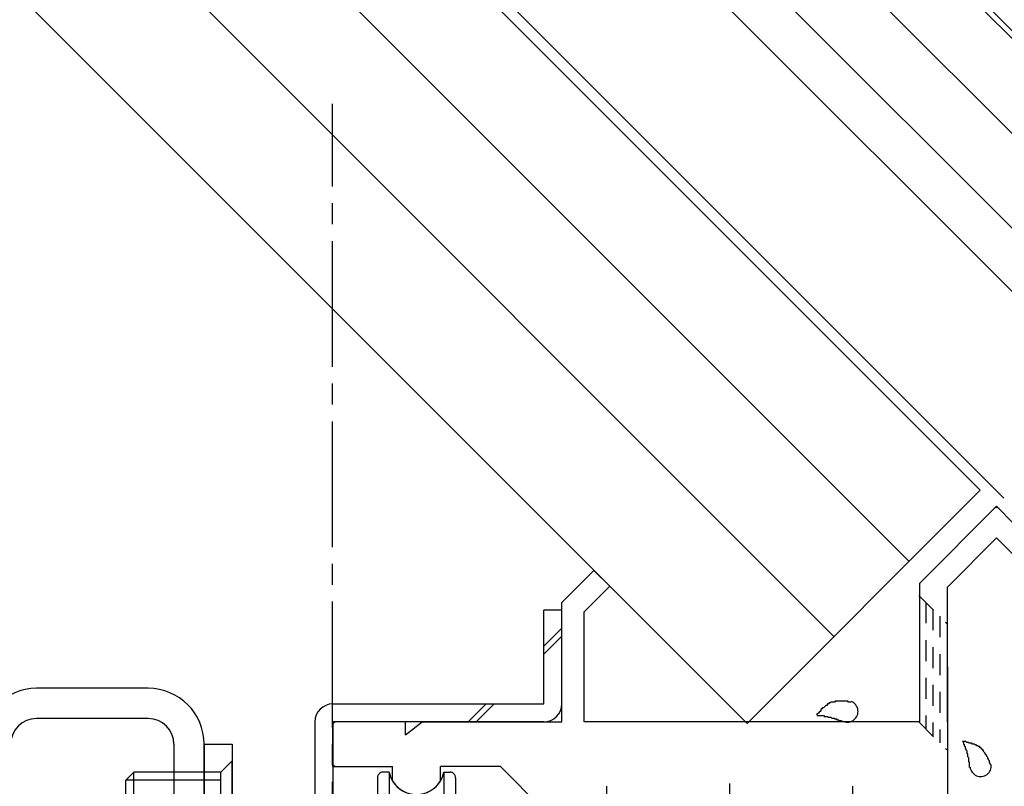
# Model space of a CAD drawing. Extents: x -210 to 210, y -148 to 148.
# Drawn here: x 48 to 78, y -31 to -8 of the extents above; entities that cross this region are included whole.
import ezdxf

# ---------------------------------------------------------------- set-up
doc = ezdxf.new("R2010")
doc.units = 0
doc.header["$LTSCALE"] = 10
doc.linetypes.add('DASHDOT', pattern=[0.5375, 0.375, -0.05, 0.0625, -0.05])
doc.linetypes.add('DOT', pattern=[0.1125, 0.0625, -0.05])
for name, color, linetype in [('St', 127, 'CONTINUOUS'), ('ガラス', 48, 'CONTINUOUS'), ('型材断面', 47, 'CONTINUOUS'), ('補助線', 16, 'DOT')]:
    doc.layers.add(name, color=color, linetype=linetype)

# ---------------------------------------------------------------- blocks, each defined once
blk = doc.blocks.new('*GRP_0017')
at = {"layer": '型材断面', "color": 47, "linetype": 'CONTINUOUS'}
for p, q in [((78.064888, -22.916733), (78.771995, -22.209625)), ((77.534557, -22.386402), (75.24657, -24.67439)), ((78.064888, -22.916733), (77.534557, -22.386402)), ((78.30059, -23.152435), (79.007695, -22.445327)), ((89.41395, -22.527825), (88.565423, -23.376353)), ((89.41395, -22.527825), (89.885355, -22.999227)), ((78.30059, -23.152435), (83.780667, -28.632513)), ((89.31967, -23.847757), (89.885355, -22.999227)), ((77.534557, -23.329212), (76.079905, -24.783865)), ((77.534557, -23.329212), (83.709955, -29.50461)), ((88.801125, -23.612055), (88.565423, -23.376353)), ((85.642715, -26.770465), (88.801125, -23.612055)), ((86.679805, -26.864745), (89.508232, -24.036318)), ((89.31967, -23.847757), (89.508232, -24.036318)), ((64.572443, -25.255757), (65.530467, -24.297732)), ((66.001875, -24.769132), (65.53047, -24.297728)), ((90.45104, -24.979127), (91.29957, -24.413443)), ((91.29957, -24.413443), (91.770973, -24.884847)), ((65.23911, -25.531898), (66.00188, -24.76913)), ((75.23764, -24.67439), (75.23764, -28.813443)), ((76.070973, -28.813443), (76.070973, -24.783865)), ((87.434052, -27.618992), (90.26248, -24.790565)), ((90.45104, -24.979127), (90.26248, -24.790565)), ((91.770973, -24.884847), (90.922445, -25.733375)), ((64.572443, -28.813443), (64.572443, -25.255757)), ((65.23911, -28.813443), (65.23911, -25.531898)), ((87.528333, -28.656082), (90.686743, -25.497673)), ((90.686743, -25.497673), (90.922445, -25.733375)), ((84.770617, -27.783985), (85.713425, -26.841175)), ((85.642715, -26.770465), (85.713425, -26.841175)), ((87.434052, -27.618992), (86.679805, -26.864745)), ((76.070973, -27.168328), (76.070973, -33.58011)), ((83.780667, -28.632513), (84.699905, -27.713275)), ((84.699905, -27.713275), (84.770617, -27.783985)), ((83.851377, -29.50461), (84.699905, -28.656082)), ((85.73764, -29.693818), (84.699905, -28.656082)), ((86.514812, -29.52818), (87.457623, -28.585372)), ((87.528333, -28.656082), (87.457623, -28.585372)), ((57.73911, -30.146775), (57.73911, -28.813443)), ((59.905775, -28.813443), (57.73911, -28.813443)), ((59.905775, -29.19572), (59.905775, -28.813443)), ((59.905775, -29.19572), (60.405775, -28.813443)), ((60.405775, -28.813443), (64.572443, -28.813443)), ((75.23764, -28.813443), (65.23911, -28.813443)), ((86.404307, -29.78011), (86.585525, -29.598892)), ((86.585525, -29.598892), (86.514812, -29.52818)), ((85.73764, -33.58011), (85.73764, -29.693818)), ((86.404307, -29.78011), (86.404307, -34.246775)), ((57.73911, -30.146775), (59.521148, -30.146775)), ((59.521148, -30.572315), (59.521148, -30.146775)), ((62.73911, -30.146775), (60.954142, -30.146775)), ((60.954142, -30.572303), (60.954142, -30.146775)), ((65.145667, -33.48011), (64.405775, -33.48011)), ((85.73764, -33.58011), (76.079905, -33.58011)), ((79.93911, -34.246775), (76.904307, -34.246775)), ((79.93911, -36.513443), (79.93911, -34.246775)), ((80.572443, -34.246775), (81.572443, -34.246775)), ((80.572443, -34.246775), (80.572443, -36.913443)), ((80.905775, -34.246775), (81.572443, -34.246775)), ((81.572443, -34.246775), (81.572443, -35.246775)), ((82.23911, -34.246775), (82.23911, -35.246775)), ((82.24804, -34.246775), (86.404307, -34.246775)), ((76.070973, -35.08011), (76.070973, -35.08011)), ((78.872443, -36.513443), (78.872443, -35.246775)), ((82.23911, -35.246775), (81.572443, -35.246775)), ((78.872443, -36.513443), (78.572443, -36.913443)), ((79.93911, -36.513443), (80.23911, -36.913443)), ((78.572443, -36.913443), (77.070973, -36.913443)), ((80.23911, -36.913443), (80.572443, -36.913443)), ((76.070973, -42.646775), (76.070973, -37.913443)), ((65.145667, -38.813443), (64.405775, -38.813443)), ((57.73911, -43.48011), (57.73911, -42.146775)), ((59.505775, -42.146775), (57.73911, -42.146775)), ((62.73911, -42.146775), (60.972443, -42.146775)), ((68.23911, -43.48011), (68.23911, -42.646775)), ((75.23764, -44.08011), (75.23764, -42.646775)), ((76.070973, -42.646775), (76.070973, -44.58011)), ((59.905775, -43.48011), (59.905775, -43.09783)), ((59.905775, -43.09783), (60.405775, -43.48011)), ((59.905775, -43.48011), (57.73911, -43.48011)), ((60.405775, -43.48011), (68.23911, -43.48011)), ((75.070973, -44.58011), (75.070973, -44.08011)), ((75.070973, -44.08011), (75.23764, -44.08011)), ((76.070973, -44.58011), (75.070973, -44.58011))]:
    blk.add_line(p, q, dxfattribs=at)
at = {"layer": '型材断面', "linetype": 'CONTINUOUS'}
for p, q in [((62.73911, -30.146775), (64.405775, -31.813443)), ((64.405775, -31.813443), (64.405775, -33.48011)), ((66.40949, -31.938443), (66.50086, -31.991195)), ((72.73246, -31.938443), (72.641087, -31.991195)), ((66.055285, -32.210232), (66.087625, -32.330925)), ((73.086663, -32.210232), (73.054322, -32.330925)), ((63.572443, -32.98011), (63.572443, -32.98011)), ((78.872443, -35.246775), (78.205777, -35.246775)), ((78.205777, -36.08011), (78.205777, -35.246775)), ((77.070973, -36.08011), (78.205777, -36.08011)), ((64.405775, -40.48011), (64.405775, -38.813443)), ((63.572443, -39.313443), (63.572443, -39.313443)), ((66.055285, -40.08332), (66.087625, -39.962627)), ((73.086663, -40.08332), (73.054322, -39.962627)), ((64.405775, -40.48011), (62.73911, -42.146775)), ((66.40949, -40.35511), (66.50086, -40.302358)), ((72.73246, -40.35511), (72.641087, -40.302355)), ((75.23764, -42.646775), (68.23911, -42.646775)), ((69.570975, -42.646775), (68.23911, -42.646775))]:
    blk.add_line(p, q, dxfattribs=at)
at = {"layer": '型材断面', "color": 47, "linetype": 'CONTINUOUS'}
for centre, radius, start, end in [((78.889847, -22.327479), 0.166667, 315, 495), ((77.534559, -22.527826), 0.1, 45, 135), ((89.413952, -22.669248), 0.1, 45, 135), ((89.756677, -23.011972), 0.1, 326.309932, 405), ((88.706846, -23.376354), 0.1, 135, 225), ((89.366812, -24.036321), 0.1, 315, 405), ((91.286829, -24.542124), 0.1, 45, 123.690068), ((90.262481, -24.931989), 0.1, 45, 135), ((91.629554, -24.884849), 0.1, 315, 405), ((90.922447, -25.591956), 0.1, 225, 315), ((57.839111, -28.913444), 0.1, 90, 180), ((83.780668, -29.433902), 0.1, 225, 315), ((57.839111, -30.046778), 0.1, 180, 270), ((60.237641, -30.14678), 0.833333, 210.706651, 329.294247), ((69.570974, -36.146778), 5.166667, 53.543273, 126.456724), ((69.570974, -36.146778), 5.166667, 132.391792, 148.927049), ((69.570974, -36.146778), 5.166667, 312.391796, 407.608202), ((86.304308, -34.146778), 0.1, 270, 360), ((81.672445, -35.146778), 0.1, 180, 270), ((82.139112, -35.146778), 0.1, 270, 360), ((80.472445, -36.813444), 0.1, 270, 360), ((69.570974, -36.146778), 5.166667, 211.072951, 227.60821), ((69.570974, -36.146778), 5.166667, 233.54328, 306.456732), ((60.239111, -42.146778), 0.733333, 0, 180), ((57.839111, -42.246778), 0.1, 90, 180), ((57.839111, -43.380111), 0.1, 180, 270), ((75.170975, -44.180111), 0.1, 90, 180), ((75.170975, -44.480111), 0.1, 180, 270), ((75.970975, -44.480111), 0.1, 270, 360)]:
    blk.add_arc(centre, radius, start, end, dxfattribs=at)
at = {"layer": '型材断面', "linetype": 'CONTINUOUS'}
for centre, radius, start, end in [((65.904308, -31.646778), 0.583333, 330.000009, 644.999975), ((73.237641, -31.646778), 0.583333, 255.000025, 569.999991), ((76.904307, -35.080112), 0.833333, 90, 180), ((77.070973, -35.080112), 1, 180, 270), ((77.070973, -37.913445), 1, 90, 180), ((65.904308, -40.646778), 0.583333, 75.000025, 389.999991), ((73.237641, -40.646778), 0.583333, 150.000009, 464.999975)]:
    blk.add_arc(centre, radius, start, end, dxfattribs=at)
at = {"layer": '補助線', "color": 0, "linetype": 'BYBLOCK'}
for p, q in [((65.904307, -30.73011), (65.904307, -32.563443)), ((69.570975, -30.646775), (69.570975, -41.646775)), ((73.23764, -30.73011), (73.23764, -32.563443)), ((64.98764, -31.646775), (66.820975, -31.646775)), ((74.154307, -31.646775), (72.320975, -31.646775)), ((64.070975, -36.146775), (75.070975, -36.146775)), ((65.904307, -41.563443), (65.904307, -39.73011)), ((73.23764, -41.563443), (73.23764, -39.73011)), ((64.98764, -40.646775), (66.820975, -40.646775)), ((74.154307, -40.646775), (72.320975, -40.646775))]:
    blk.add_line(p, q, dxfattribs=at)
blk = doc.blocks.new('*GRP_0028')
at = {"layer": 'ガラス', "linetype": 'CONTINUOUS'}
for points in [[(73.2, -28.225), (73.175, -28.225), (73.125, -28.225), (73.1, -28.2), (73.075, -28.2), (73.05, -28.2), (73, -28.2), (72.975, -28.2), (72.95, -28.2), (72.925, -28.2), (72.9, -28.2), (72.85, -28.2), (72.825, -28.2), (72.8, -28.2), (72.775, -28.2), (72.75, -28.2), (72.725, -28.2), (72.7, -28.225), (72.675, -28.225), (72.625, -28.225), (72.6, -28.225), (72.575, -28.25), (72.55, -28.25), (72.525, -28.275), (72.5, -28.275), (72.5, -28.3), (72.475, -28.325), (72.45, -28.325), (72.425, -28.35), (72.4, -28.375), (72.375, -28.4), (72.35, -28.4), (72.325, -28.425), (72.3, -28.45), (72.3, -28.475), (72.275, -28.5), (72.25, -28.525), (72.225, -28.55), (72.2, -28.575), (72.175, -28.575), (72.175, -28.6)], [(72.175, -28.6), (72.175, -28.6), (72.2, -28.625), (72.225, -28.625), (72.25, -28.625), (72.275, -28.625), (72.3, -28.625), (72.3, -28.625), (72.325, -28.625), (72.35, -28.625), (72.375, -28.625), (72.4, -28.625), (72.4, -28.65), (72.425, -28.65), (72.45, -28.65), (72.475, -28.65), (72.5, -28.65), (72.5, -28.65), (72.525, -28.675), (72.55, -28.675), (72.575, -28.675), (72.6, -28.675), (72.6, -28.675), (72.625, -28.7), (72.65, -28.7), (72.675, -28.7), (72.7, -28.7), (72.7, -28.725), (72.725, -28.725), (72.75, -28.725), (72.775, -28.725), (72.775, -28.75), (72.8, -28.75), (72.825, -28.75), (72.85, -28.775), (72.85, -28.775), (72.875, -28.775), (72.9, -28.775), (72.925, -28.8), (72.925, -28.8), (72.95, -28.8)]]:
    blk.add_lwpolyline(points, dxfattribs=at)
blk.add_arc((73.089, -28.503), 0.318, 247.7354, 427.7354, dxfattribs=at)
blk = doc.blocks.new('*GRP_0029')
at = {"layer": 'ガラス', "linetype": 'CONTINUOUS'}
for points in [[(77.375, -30.1), (77.35, -30.075), (77.35, -30.05), (77.325, -30.025), (77.325, -29.975), (77.3, -29.95), (77.3, -29.925), (77.275, -29.9), (77.275, -29.875), (77.25, -29.85), (77.25, -29.825), (77.225, -29.8), (77.2, -29.775), (77.2, -29.75), (77.175, -29.725), (77.15, -29.7), (77.15, -29.675), (77.125, -29.65), (77.1, -29.625), (77.1, -29.625), (77.075, -29.6), (77.05, -29.575), (77.025, -29.55), (77, -29.55), (76.975, -29.525), (76.95, -29.525), (76.925, -29.5), (76.9, -29.5), (76.875, -29.475), (76.85, -29.475), (76.825, -29.475), (76.8, -29.45), (76.775, -29.45), (76.725, -29.45), (76.7, -29.425), (76.675, -29.425), (76.65, -29.425), (76.625, -29.4), (76.575, -29.4), (76.55, -29.4), (76.525, -29.4)], [(76.525, -29.4), (76.525, -29.4), (76.55, -29.425), (76.55, -29.45), (76.55, -29.475), (76.575, -29.475), (76.575, -29.5), (76.575, -29.525), (76.6, -29.55), (76.6, -29.55), (76.6, -29.575), (76.6, -29.6), (76.625, -29.625), (76.625, -29.625), (76.625, -29.65), (76.65, -29.675), (76.65, -29.7), (76.65, -29.725), (76.65, -29.725), (76.65, -29.75), (76.675, -29.775), (76.675, -29.8), (76.675, -29.8), (76.675, -29.825), (76.675, -29.85), (76.7, -29.875), (76.7, -29.9), (76.7, -29.9), (76.7, -29.925), (76.7, -29.95), (76.7, -29.975), (76.7, -30), (76.725, -30.025), (76.725, -30.025), (76.725, -30.05), (76.725, -30.075), (76.725, -30.1), (76.725, -30.125), (76.725, -30.125), (76.725, -30.15), (76.725, -30.175)]]:
    blk.add_lwpolyline(points, dxfattribs=at)
blk.add_arc((77.063, -30.125), 0.318, 186.8826, 366.8826, dxfattribs=at)
blk = doc.blocks.new('*GRP_0144')
at = {"layer": 'St', "linetype": 'CONTINUOUS'}
for p, q in [((64.03911, -28.28011), (64.03911, -25.48011)), ((64.572443, -25.48011), (64.03911, -25.48011)), ((64.572443, -28.28011), (64.572443, -25.48011)), ((64.03911, -26.558175), (64.572443, -26.024842)), ((64.03911, -26.793875), (64.572443, -26.260542)), ((57.73911, -28.28011), (64.03911, -28.28011)), ((61.783842, -28.813443), (62.317175, -28.28011)), ((62.019542, -28.813443), (62.552875, -28.28011)), ((57.205777, -28.813443), (57.205777, -43.48011)), ((64.03911, -28.813443), (57.73911, -28.813443)), ((57.73911, -28.813443), (57.73911, -43.48011)), ((57.73911, -31.45308), (57.205777, -31.986413)), ((57.73911, -31.68878), (57.205777, -32.222113)), ((57.205777, -40.77037), (57.73911, -40.237038)), ((57.205777, -41.00607), (57.73911, -40.472738)), ((57.73911, -43.48011), (68.23911, -43.48011)), ((61.783842, -44.013443), (62.317175, -43.48011)), ((62.019542, -44.013443), (62.552875, -43.48011)), ((68.23911, -44.013443), (68.23911, -43.48011)), ((57.73911, -44.013443), (68.23911, -44.013443))]:
    blk.add_line(p, q, dxfattribs=at)
for centre, start, end in [((57.73911, -28.813442), -270, -180), ((64.039108, -28.280107), 270, 360), ((57.73911, -43.480107), 180, 270)]:
    blk.add_arc(centre, 0.533333, start, end, dxfattribs=at)
blk = doc.blocks.new('*GRP_0148')
at = {"layer": 'St', "color": 127, "linetype": 'CONTINUOUS'}
for p, q in [((52.237645, -27.813512), (48.904307, -27.813512)), ((52.23764, -28.71351), (48.904303, -28.71351)), ((53.004307, -29.480177), (53.004307, -42.813522)), ((53.904307, -29.480185), (54.737635, -29.480185)), ((53.904307, -42.813512), (53.904307, -29.480185)), ((53.904313, -29.48018), (53.904313, -42.813518)), ((54.737635, -29.480185), (54.737635, -42.813512)), ((54.737647, -29.98012), (54.404255, -30.313512)), ((54.737647, -32.313577), (54.737647, -29.98012)), ((51.806625, -30.313512), (51.57092, -30.549227)), ((51.806625, -31.980177), (51.806625, -30.313512)), ((54.404255, -30.313512), (51.806625, -30.313512)), ((54.404255, -31.980177), (54.404255, -30.313512)), ((59.071717, -30.480108), (59.071717, -36.146775)), ((59.421892, -30.31343), (59.238393, -30.31343)), ((59.421892, -30.31343), (59.421892, -36.146775)), ((61.054897, -30.31343), (61.054897, -36.146775)), ((61.054897, -30.31343), (61.2384, -30.31343)), ((61.405075, -30.480108), (61.405075, -36.146775)), ((54.404255, -30.549227), (51.57092, -30.549227)), ((51.57092, -31.744475), (51.57092, -30.549227))]:
    blk.add_line(p, q, dxfattribs=at)
at = {"layer": 'St', "linetype": 'CONTINUOUS'}
for centre, radius, start, end in [((48.9043, -29.480178), 1.666667, 90, 180), ((52.237639, -29.480178), 1.666667, 0, 90), ((48.904295, -29.480175), 0.766667, 90, 180), ((52.237634, -29.480175), 0.766667, 0, 90)]:
    blk.add_arc(centre, radius, start, end, dxfattribs=at)
at = {"layer": 'St', "color": 127, "linetype": 'CONTINUOUS'}
for centre, radius, start, end in [((59.238385, -30.480105), 0.166667, 90.00412, 180.005493), ((60.238389, -30.146755), 0.833333, 191.542626, 348.465599), ((61.238392, -30.480105), 0.166667, 0.002747, 90.00412)]:
    blk.add_arc(centre, radius, start, end, dxfattribs=at)

msp = doc.modelspace()

# ---------------------------------------------------------------- linework, layer by layer
at = {"layer": 'ガラス', "linetype": 'CONTINUOUS'}
for p, q in [((87.556352, -17.767767), (-24.637032, 94.425615)), ((26.417492, 43.135965), (87.439677, -17.884443))]:
    msp.add_line(p, q, dxfattribs=at)
at = {"layer": '型材断面', "linetype": 'CONTINUOUS'}
for p, q in [((82.371693, -15.64551), (25.003855, 41.722328)), ((80.95756, -17.059703), (23.589692, 40.308165)), ((80.957883, -18.945702), (22.646853, 39.365325)), ((77.75323, -22.14998), (19.441538, 36.16001)), ((19.20502, 35.93249), (77.04977, -21.910573)), ((17.0837, 33.81117), (74.928425, -24.031875)), ((14.844583, 31.572053), (72.689283, -26.27097)), ((12.251858, 28.979328), (70.09653, -28.863667)), ((70.09653, -28.863667), (77.04977, -21.910573))]:
    msp.add_line(p, q, dxfattribs=at)
at = {"layer": '型材断面', "linetype": 'DASHDOT'}
msp.add_line((57.737645, -71.980585), (57.737645, -10.3884), dxfattribs=at)
at = {"layer": '型材断面', "linetype": 'DOT'}
for p, q in [((75.21813, -25.042205), (76.051462, -25.875537)), ((75.426462, -25.250537), (75.426462, -29.021775)), ((75.634795, -25.458872), (75.634795, -29.230108)), ((75.84313, -25.667205), (75.84313, -29.438443)), ((75.21813, -28.813443), (76.051462, -29.646775))]:
    msp.add_line(p, q, dxfattribs=at)

# ---------------------------------------------------------------- block references
at = {"layer": 'St', "linetype": 'CONTINUOUS'}
for name in ['*GRP_0144', '*GRP_0148']:
    msp.add_blockref(name, (0, 0), dxfattribs=at)
at = {"layer": 'ガラス', "linetype": 'CONTINUOUS'}
for name in ['*GRP_0028', '*GRP_0029']:
    msp.add_blockref(name, (0, 0), dxfattribs=at)
at = {"layer": '型材断面', "linetype": 'CONTINUOUS'}
msp.add_blockref('*GRP_0017', (0, 0), dxfattribs=at)

doc.saveas('drawing.dxf')
